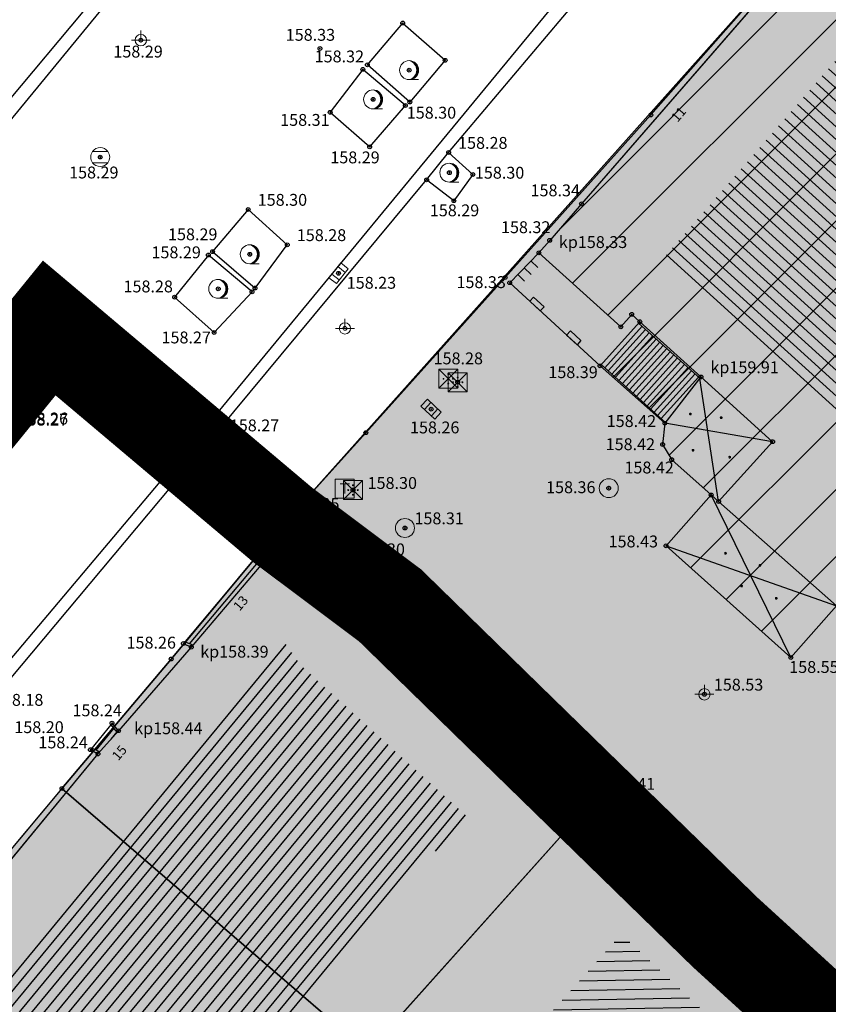
# Model space of a CAD drawing. Units: inches. Extents: x 7526394 to 7528565, y 4825980 to 4826747.
# Drawn here: x 7526728 to 7526750, y 4826361 to 4826387 of the extents above; entities that cross this region are included whole.
import ezdxf
from ezdxf.enums import TextEntityAlignment as Align

# ---------------------------------------------------------------- set-up
doc = ezdxf.new("R2010")
doc.units = ezdxf.units.IN
doc.header["$LTSCALE"] = 0.25
doc.header["$MEASUREMENT"] = 0
doc.header["$PDMODE"] = 32
doc.header["$PDSIZE"] = 0.1000000014901161
for name, color, linetype in [('0 URB CELINA', 1, 'Continuous'), ('104_objekti_granice', 1, 'Continuous'), ('105_objekti_pl', 7, 'Continuous'), ('106_objekti_srafure', 1, 'Continuous'), ('107_detalj_linije', 1, 'Continuous'), ('108_topografski_znaci', 1, 'Continuous'), ('109 електро', 1, 'Continuous'), ('115_katastarske_tacke', 7, 'Continuous'), ('120_detaljne_tacke', 1, 'Continuous'), ('120_detaljne_tacke_3d', 3, 'Continuous'), ('124_geo_tekst', 1, 'Continuous'), ('D_tacke_konstruisane', 1, 'Continuous'), ('kota_poda', 7, 'Continuous')]:
    doc.layers.add(name, color=color, linetype=linetype)
for name, color, linetype, lineweight in [('101_parcele_granica', 7, 'Continuous', 30), ('103_parcele_pl', 7, 'Continuous', 30), ('granica bloka', 7, 'GRPROJEKTA', 60), ('Granice plana', 7, 'Continuous', 25), ('objekti prethodna zastita', 6, 'Continuous', 30)]:
    doc.layers.add(name, color=color, linetype=linetype, lineweight=lineweight)
for name, color, linetype, true_color in [('121_detaljne_kote', 7, 'Continuous', 0x992a00), ('127 телефон', 7, 'Continuous', 0x9900ff), ('152_stanovanje_SRAFURA', 7, 'Continuous', 0xf3e17c)]:
    doc.layers.add(name, color=color, linetype=linetype, true_color=true_color)
doc.layers.add('154_komerc.del._SRAFURA', color=7, linetype='Continuous', lineweight=30, true_color=0xfc9fb4)
doc.layers.get('109 електро').off()
doc.layers.get('127 телефон').off()
doc.styles.add('CIRILICA', font='txt')
doc.styles.add('GEORGIA', font='georgia.ttf')
doc.linetypes.add('GRPROJEKTA', pattern='A,0,[133,URB3.SHX,S=0.125,R=0,X=0,Y=0],-3', length=3)

# ---------------------------------------------------------------- blocks, each defined once
blk = doc.blocks.new('T64-43')
at = {"layer": '108_topografski_znaci', "linetype": 'Continuous', "lineweight": 9}
for p, q in [((-1, 0), (1, 0)), ((0, 1), (0, 0))]:
    blk.add_line(p, q, dxfattribs=at)
blk.add_circle((0, 0), 0.6, dxfattribs=at)
blk.add_point((0, 0), dxfattribs=at)
blk = doc.blocks.new('T95-01')
at = {"layer": '108_topografski_znaci', "linetype": 'Continuous', "lineweight": 9}
blk.add_line((-1e-16, -1), (1, -1), dxfattribs=at)
for radius in [1, 0.05]:
    blk.add_circle((0, 0), radius, dxfattribs=at)
blk.add_arc((-0.2250000000000013, 9e-16), 1.025000000000001, 282.6803834918198, 77.31961650817955, dxfattribs=at)
at = {"layer": '108_topografski_znaci', "linetype": 'Continuous'}
for points in [[(-0.05, 0), (-0.0353553390593274, -0.0353553390593274), (-0.0353553390593274, 0.0353553390593274)], [(-0.0353553390593274, 0.0353553390593274), (0, -0.05), (0, 0.05)], [(0, -0.05), (-0.0353553390593274, 0.0353553390593274), (-0.0353553390593274, -0.0353553390593274)], [(6.9e-15, 1), (0.2173551933826938, 0.92463337755424), (0.2588190451025266, 0.965925826289067)], [(0.0353553390593274, -0.0353553390593274), (0, 0.05), (0, -0.05)], [(0, 0.05), (0.0353553390593274, -0.0353553390593274), (0.0353553390593274, 0.0353553390593274)], [(0.05, 0), (0.0353553390593274, 0.0353553390593274), (0.0353553390593274, -0.0353553390593274)], [(0.2588190451025266, 0.965925826289067), (0.2173551933826938, 0.92463337755424), (0.5000000000000046, 0.8660254037844364)], [(0.2173551933826938, 0.92463337755424), (0.41242751293076, 0.8026899561841467), (0.5000000000000046, 0.8660254037844364)], [(0.5000000000000046, 0.8660254037844364), (0.41242751293076, 0.8026899561841467), (0.7071067811865503, 0.7071067811865454)], [(0.41242751293076, 0.8026899561841467), (0.5753905296791091, 0.640312423743282), (0.7071067811865503, 0.7071067811865454)], [(0.7071067811865503, 0.7071067811865454), (0.5753905296791091, 0.640312423743282), (0.8660254037844396, 0.4999999999999979)], [(0.5753905296791091, 0.640312423743282), (0.6980352649693377, 0.4456802661359207), (0.8660254037844396, 0.4999999999999979)], [(0.8660254037844396, 0.4999999999999979), (0.6980352649693377, 0.4456802661359207), (0.9659258262890684, 0.2588190451025196)], [(0.6980352649693377, 0.4456802661359207), (0.7741837034783873, 0.2285977399346151), (0.9659258262890684, 0.2588190451025196)], [(0.9659258262890684, 0.2588190451025196), (0.7741837034783873, 0.2285977399346151), (0.9999999999999998, 0)], [(0.7741837034783873, 0.2285977399346151), (0.7999999999999995, -2.7e-15), (0.9999999999999998, 0)], [(0.9999999999999998, 0), (0.7999999999999995, -2.7e-15), (0.9659258262890676, -0.258819045102521)], [(0.2173551933826873, -0.9246333775542414), (-1.1e-15, -1), (0.2588190451025198, -0.9659258262890684)], [(0.4124275129307545, -0.8026899561841494), (0.2173551933826873, -0.9246333775542414), (0.4999999999999992, -0.8660254037844389)], [(0.4999999999999992, -0.8660254037844389), (0.2173551933826873, -0.9246333775542414), (0.2588190451025198, -0.9659258262890684)], [(0.5753905296791046, -0.6403124237432856), (0.4124275129307545, -0.8026899561841494), (0.7071067811865471, -0.7071067811865479)], [(0.7071067811865471, -0.7071067811865479), (0.4124275129307545, -0.8026899561841494), (0.4999999999999992, -0.8660254037844389)], [(0.6980352649693345, -0.4456802661359254), (0.5753905296791046, -0.6403124237432856), (0.8660254037844382, -0.5000000000000002)], [(0.8660254037844382, -0.5000000000000002), (0.5753905296791046, -0.6403124237432856), (0.7071067811865471, -0.7071067811865479)], [(0.7741837034783856, -0.2285977399346203), (0.6980352649693345, -0.4456802661359254), (0.9659258262890676, -0.258819045102521)], [(0.9659258262890676, -0.258819045102521), (0.6980352649693345, -0.4456802661359254), (0.8660254037844382, -0.5000000000000002)], [(0.7999999999999995, -2.7e-15), (0.7741837034783856, -0.2285977399346203), (0.9659258262890676, -0.258819045102521)]]:
    blk.add_solid(points, dxfattribs=at)
blk = doc.blocks.new('T62-04')
at = {"layer": '108_topografski_znaci', "linetype": 'Continuous', "lineweight": 9}
for p, q in [((-0.7999999998137355, 0.5999999996274711), (0.7999999998137355, 0.5999999996274711)), ((0.7999999998137355, -0.5999999996274711), (-0.7999999998137355, -0.5999999996274711))]:
    blk.add_line(p, q, dxfattribs=at)
blk.add_circle((0, 0), 0.05, dxfattribs=at)
for centre, radius, start, end in [((0, 0), 1, 143.1301023648281, 216.8698976351718), ((0, 1e-16), 0.9999999999999998, 36.86989763517185, 143.1301023648281), ((0, 0), 1, 323.130102364828, 36.86989763517185), ((0, 0), 1, 216.8698976351718, 323.130102364828)]:
    blk.add_arc(centre, radius, start, end, dxfattribs=at)
at = {"layer": '108_topografski_znaci', "linetype": 'Continuous'}
for points in [[(-0.05, 0), (-0.0353553390593274, -0.0353553390593274), (-0.0353553390593274, 0.0353553390593274)], [(-0.0353553390593274, 0.0353553390593274), (0, -0.05), (0, 0.05)], [(0, -0.05), (-0.0353553390593274, 0.0353553390593274), (-0.0353553390593274, -0.0353553390593274)], [(0, 0.05), (0.0353553390593274, -0.0353553390593274), (0.0353553390593274, 0.0353553390593274)], [(0.0353553390593274, -0.0353553390593274), (0, 0.05), (0, -0.05)], [(0.05, 0), (0.0353553390593274, 0.0353553390593274), (0.0353553390593274, -0.0353553390593274)]]:
    blk.add_solid(points, dxfattribs=at)
blk = doc.blocks.new('T61-17')
at = {"layer": '108_topografski_znaci', "linetype": 'Continuous', "lineweight": 9}
for radius in [1, 0.05]:
    blk.add_circle((0, 0), radius, dxfattribs=at)
blk.add_point((0, 0), dxfattribs=at)
at = {"layer": '108_topografski_znaci', "linetype": 'Continuous'}
for points in [[(-0.05, 0), (-0.0353553390593274, -0.0353553390593274), (-0.0353553390593274, 0.0353553390593274)], [(-0.0353553390593274, 0.0353553390593274), (0, -0.05), (0, 0.05)], [(0, -0.05), (-0.0353553390593274, 0.0353553390593274), (-0.0353553390593274, -0.0353553390593274)], [(0, 0.05), (0.0353553390593274, -0.0353553390593274), (0.0353553390593274, 0.0353553390593274)], [(0.0353553390593274, -0.0353553390593274), (0, 0.05), (0, -0.05)], [(0.05, 0), (0.0353553390593274, 0.0353553390593274), (0.0353553390593274, -0.0353553390593274)]]:
    blk.add_solid(points, dxfattribs=at)
blk = doc.blocks.new('T64-08')
at = {"layer": '108_topografski_znaci', "linetype": 'Continuous', "lineweight": 9}
for p, q in [((1, 1), (-1, -1)), ((-1, 1), (1, -1)), ((1, 1), (-1, 1)), ((-1, 1), (-1, -1)), ((1, -1), (1, 1)), ((-1, -1), (1, -1))]:
    blk.add_line(p, q, dxfattribs=at)
for centre in [(-0.5, 0), (0, 0.5), (0.5, 0), (0, -0.5)]:
    blk.add_circle(centre, 0.05, dxfattribs=at)
at = {"layer": '108_topografski_znaci', "linetype": 'Continuous'}
for points in [[(-0.55, 0), (-0.5353553390593274, -0.0353553390593274), (-0.5353553390593274, 0.0353553390593274)], [(-0.5353553390593274, 0.0353553390593274), (-0.5, -0.05), (-0.5, 0.05)], [(-0.5, -0.05), (-0.5353553390593274, 0.0353553390593274), (-0.5353553390593274, -0.0353553390593274)], [(-0.5, 0.05), (-0.4646446609406726, -0.0353553390593274), (-0.4646446609406726, 0.0353553390593274)], [(-0.4646446609406726, -0.0353553390593274), (-0.5, 0.05), (-0.5, -0.05)], [(-0.45, 0), (-0.4646446609406726, 0.0353553390593274), (-0.4646446609406726, -0.0353553390593274)], [(-0.05, 0.5), (-0.0353553390593274, 0.4646446609406726), (-0.0353553390593274, 0.5353553390593274)], [(-0.0353553390593274, 0.5353553390593274), (0, 0.45), (0, 0.55)], [(0, 0.45), (-0.0353553390593274, 0.5353553390593274), (-0.0353553390593274, 0.4646446609406726)], [(0, 0.55), (0.0353553390593274, 0.4646446609406726), (0.0353553390593274, 0.5353553390593274)], [(0.0353553390593274, 0.4646446609406726), (0, 0.55), (0, 0.45)], [(0.05, 0.5), (0.0353553390593274, 0.5353553390593274), (0.0353553390593274, 0.4646446609406726)], [(0.45, 0), (0.4646446609406726, -0.0353553390593274), (0.4646446609406726, 0.0353553390593274)], [(0.4646446609406726, 0.0353553390593274), (0.5, -0.05), (0.5, 0.05)], [(0.5, -0.05), (0.4646446609406726, 0.0353553390593274), (0.4646446609406726, -0.0353553390593274)], [(0.5, 0.05), (0.5353553390593273, -0.0353553390593274), (0.5353553390593274, 0.0353553390593274)], [(0.5353553390593273, -0.0353553390593274), (0.5, 0.05), (0.5, -0.05)], [(0.55, 0), (0.5353553390593274, 0.0353553390593274), (0.5353553390593273, -0.0353553390593274)], [(-0.05, -0.5), (-0.0353553390593274, -0.5353553390593273), (-0.0353553390593274, -0.4646446609406726)], [(-0.0353553390593274, -0.4646446609406726), (0, -0.55), (0, -0.45)], [(0, -0.55), (-0.0353553390593274, -0.4646446609406726), (-0.0353553390593274, -0.5353553390593273)], [(0, -0.45), (0.0353553390593274, -0.5353553390593274), (0.0353553390593274, -0.4646446609406726)], [(0.0353553390593274, -0.5353553390593274), (0, -0.45), (0, -0.55)], [(0.05, -0.5), (0.0353553390593274, -0.4646446609406726), (0.0353553390593274, -0.5353553390593274)]]:
    blk.add_solid(points, dxfattribs=at)
blk = doc.blocks.new('T62-11')
at = {"layer": '108_topografski_znaci', "linetype": 'Continuous', "lineweight": 9}
for p, q in [((1, 0.5), (-1, 0.5)), ((-1, 0.5), (-1, -0.5)), ((-0.5, 0.5), (-0.5, -0.5)), ((0.5, -0.5), (0.5, 0.5)), ((1, -0.5), (1, 0.5)), ((-1, -0.5), (1, -0.5))]:
    blk.add_line(p, q, dxfattribs=at)
blk.add_circle((0, 0), 0.05, dxfattribs=at)
at = {"layer": '108_topografski_znaci', "linetype": 'Continuous'}
for points in [[(-0.05, 0), (-0.043301270189222, -0.025), (-0.0433012701892219, 0.025)], [(-0.0433012701892219, 0.025), (-0.025, -0.0433012701892219), (-0.025, 0.043301270189222)], [(-0.025, -0.0433012701892219), (-0.0433012701892219, 0.025), (-0.043301270189222, -0.025)], [(-0.025, 0.043301270189222), (0, -0.05), (0, 0.05)], [(0, -0.05), (-0.025, 0.043301270189222), (-0.025, -0.0433012701892219)], [(0, 0.05), (0.025, -0.043301270189222), (0.025, 0.0433012701892219)], [(0.025, -0.043301270189222), (0, 0.05), (0, -0.05)], [(0.025, 0.0433012701892219), (0.0433012701892219, -0.0250000000000001), (0.043301270189222, 0.025)], [(0.0433012701892219, -0.0250000000000001), (0.025, 0.0433012701892219), (0.025, -0.043301270189222)], [(0.05, 0), (0.043301270189222, 0.025), (0.0433012701892219, -0.0250000000000001)]]:
    blk.add_solid(points, dxfattribs=at)
blk = doc.blocks.new('PIKIR')
at = {"const_width": 0.15}
blk.add_lwpolyline([(-0.0734998804768043, -0.0015228070994313, 1), (0.0765001195231943, -0.0015228070994313, 1)], format="xyb", close=True, dxfattribs=at)
blk = doc.blocks.new('CIG1000')
for p, q in [((-3, 7.5), (3, 7.5)), ((-3, -7.5), (-3, 7.5)), ((3, 7.5), (3, -7.5)), ((3, -7.5), (-3, -7.5))]:
    blk.add_line(p, q)
blk = doc.blocks.new('TK112_1')
at = {"layer": '108_topografski_znaci', "xscale": 0.1, "yscale": 0.1, "zscale": 0.1}
blk.add_blockref('CIG1000', (0, 0), dxfattribs=at)
blk = doc.blocks.new('TK120X')
at = {"layer": '108_topografski_znaci', "linetype": 'Continuous'}
for p, q in [((-1, 0), (-1, 1)), ((0, 0), (0, 1)), ((1, 0), (1, 1))]:
    blk.add_line(p, q, dxfattribs=at)
blk = doc.blocks.new('T65-07')
at = {"layer": '108_topografski_znaci', "linetype": 'Continuous', "lineweight": 9}
for p, q in [((-1, 1), (-1, -1)), ((1, 1), (-1, 1)), ((-0.5, 0.5), (0.5, 0.5)), ((0, 0.5), (0, -0.5)), ((1, -1), (1, 1)), ((-1, -1), (1, -1))]:
    blk.add_line(p, q, dxfattribs=at)

msp = doc.modelspace()

# ---------------------------------------------------------------- hatches: boundary and pattern name
at = {"layer": '106_objekti_srafure'}
h = msp.add_hatch(dxfattribs=at)
h.set_pattern_fill('U', color=256, scale=0.25, angle=137.7885868076742, style=0, pattern_type=0)
h.set_pattern_definition([(137.7885868076742, (0, 0), (-0.1679670356573251, -0.1851676940842837), [])])
edge = h.paths.add_edge_path()
edge.add_line((7526749.843300408, 4826385.769641606), (7526760.113040666, 4826376.740027964))
edge.add_line((7526760.113040666, 4826376.740027964), (7526759.067620579, 4826375.695787143))
edge.add_line((7526759.067620579, 4826375.695787143), (7526756.23882687, 4826377.968547895))
edge.add_line((7526756.23882687, 4826377.968547895), (7526751.749660648, 4826373.054472656))
edge.add_line((7526751.749660648, 4826373.054472656), (7526749.781807097, 4826374.774398318))
edge.add_line((7526749.781807097, 4826374.774398318), (7526750.642742422, 4826375.818639136))
edge.add_line((7526750.642742422, 4826375.818639136), (7526745.354134187, 4826380.609862382))
edge.add_line((7526745.354134187, 4826380.609862382), (7526749.904798548, 4826385.831068725))
h = msp.add_hatch(dxfattribs=at)
h.set_pattern_fill('U', color=256, scale=0.25, angle=230.4534572082373, style=0, pattern_type=0)
h.set_pattern_definition([(230.4534572082373, (0, 0), (0.192776906660869, -0.1591762050630263), [])])
edge = h.paths.add_edge_path()
edge.add_line((7526735.776187628, 4826369.761353056), (7526740.08199953, 4826365.845566588))
edge.add_line((7526740.08199953, 4826365.845566588), (7526732.305827725, 4826356.794322385))
edge.add_line((7526732.305827725, 4826356.794322385), (7526727.293091552, 4826360.902687228))
edge.add_line((7526727.293091552, 4826360.902687228), (7526735.26205737, 4826370.467479))
edge.add_line((7526735.26205737, 4826370.467479), (7526735.711921344, 4826369.825547343))
h = msp.add_hatch(dxfattribs=at)
h.set_pattern_fill('U', color=256, scale=0.25, angle=181.126191044628, style=0, pattern_type=0)
h.set_pattern_definition([(181.126191044628, (0, 0), (0.0049136190249162, -0.2499517080319276), [])])
h.paths.add_polyline_path([(7526749.061686087, 4826358.167506368), (7526745.8565, 4826355.270540001), (7526741.258185418, 4826359.471110071), (7526744.172901182, 4826362.72258582)])
at = {"layer": '152_stanovanje_SRAFURA'}
h = msp.add_hatch(color=256, dxfattribs=at)
h.dxf.hatch_style = 1
h.paths.add_polyline_path([(7526721.37, 4826357.009999999), (7526729.43, 4826366.559999999), (7526735.25, 4826373.5), (7526752.260000002, 4826357.889999999), (7526757.92, 4826352.74), (7526766.36, 4826346.15), (7526774.36, 4826338.53), (7526777.07, 4826336.96), (7526790.64, 4826350.07), (7526797.769999999, 4826341.09), (7526797.43, 4826340.759999999), (7526805.659999998, 4826331.559999999), (7526806.969999999, 4826332.879999999), (7526846.74, 4826380.54), (7526852.869999999, 4826374.84), (7526859.03, 4826369.17), (7526863.889999999, 4826364.629999999), (7526865.13, 4826363.48), (7526874.800794083, 4826354.594373062), (7526881.009999999, 4826348.71), (7526888.139999999, 4826342.4), (7526883.070000001, 4826336.480000001), (7526883.29, 4826336.29), (7526879.65, 4826332.16), (7526879.469999999, 4826332.309999999), (7526875.908996514, 4826328.348286358), (7526869.04, 4826319.889999999), (7526866.21, 4826316.53), (7526851.780000001, 4826299.77), (7526824.63, 4826269.04), (7526809.790000001, 4826282.019999999), (7526796.67, 4826293.200000001), (7526786.690000001, 4826301.63), (7526780.519999999, 4826306.82), (7526775.200000001, 4826311.28), (7526770.589999999, 4826315.22), (7526763.009999999, 4826321.749999999), (7526744.33, 4826337.74), (7526738.68, 4826342.38), (7526733.54, 4826346.72)])
at = {"layer": '154_komerc.del._SRAFURA'}
h = msp.add_hatch(color=256, dxfattribs=at)
h.dxf.hatch_style = 1
h.paths.add_polyline_path([(7526790.64, 4826350.07), (7526777.43, 4826337.309999999), (7526776.019844986, 4826338.303985546), (7526774.36, 4826338.53), (7526766.36, 4826346.15), (7526758.820000001, 4826351.91), (7526757.92, 4826352.74), (7526752.260000002, 4826357.889999999), (7526735.25, 4826373.5), (7526748.969999999, 4826388.87), (7526754.12, 4826394.72), (7526758.110000001, 4826399.78), (7526768.679999999, 4826412.2), (7526771.71, 4826416.2), (7526781.249999999, 4826408), (7526791.9, 4826399.08), (7526773.269999999, 4826379.559999999), (7526767.61, 4826374.26), (7526765.99, 4826376.259999999), (7526764.400000001, 4826375.18), (7526773.190000001, 4826366.62)])
at = {"layer": 'objekti prethodna zastita'}
h = msp.add_hatch(dxfattribs=at)
h.set_pattern_fill('ANSI31', color=200, scale=10)
h.set_pattern_definition([(45, (0, 0), (-0.8838834764831843, 0.8838834764831844), [])])
h.paths.add_polyline_path([(7526742, 4826380.67), (7526749.04, 4826388.770953492), (7526763.61, 4826375.71), (7526762.210292071, 4826374.101083057), (7526763.066138496, 4826372.96332533), (7526763.174663495, 4826371.511711186), (7526762.521142491, 4826370.322171457), (7526761.679999999, 4826369.78), (7526760.178853719, 4826369.696432501), (7526759.26, 4826370.16), (7526758.969999999, 4826369.91), (7526755.820068279, 4826372.571914129), (7526754.610000001, 4826371.139999999), (7526753.547854753, 4826372.097346916), (7526751.5, 4826369.900000001), (7526749.841699925, 4826371.3677293), (7526748.633555874, 4826370.015758578), (7526745.349999999, 4826372.95), (7526746.544594913, 4826374.285891088), (7526745.5, 4826375.22), (7526745.26, 4826375.62), (7526745.323283584, 4826376.210646766), (7526743.610000001, 4826377.69), (7526744.626691465, 4826378.816181315), (7526744.408382153, 4826379.005865443), (7526744.16, 4826378.72)])

# ---------------------------------------------------------------- linework, layer by layer
at = {"layer": '0 URB CELINA', "color": 1, "const_width": 2.5}
for points in [[(7526662.290646117, 4826407.061950183), (7526681.565700837, 4826386.427300743), (7526711.82220221, 4826357.450216835), (7526729.096182737, 4826378.689052643), (7526735.25, 4826373.5), (7526738.08, 4826371.38), (7526741.42, 4826368.12), (7526746.91, 4826362.769999999), (7526752.260000002, 4826357.889999999), (7526753.499999999, 4826356.8), (7526757.92, 4826352.74), (7526758.820000001, 4826351.91), (7526766.36, 4826346.15), (7526768.14, 4826344.259999999), (7526774.36, 4826338.53), (7526777.07, 4826336.96), (7526777.43, 4826337.309999999), (7526780.379999999, 4826340.159999998)], [(7526780.379999999, 4826340.159999998), (7526777.43, 4826337.309999999), (7526777.07, 4826336.96), (7526774.36, 4826338.53), (7526768.14, 4826344.259999999), (7526766.36, 4826346.15), (7526758.820000001, 4826351.91), (7526757.92, 4826352.74), (7526753.499999999, 4826356.8), (7526752.260000002, 4826357.889999999), (7526746.91, 4826362.769999999), (7526741.42, 4826368.12), (7526738.08, 4826371.38), (7526735.25, 4826373.5), (7526729.096182737, 4826378.689052643), (7526711.82220221, 4826357.450216835), (7526681.565700837, 4826386.427300743), (7526662.290646117, 4826407.061950183)]]:
    msp.add_lwpolyline(points, dxfattribs=at)
at = {"layer": '101_parcele_granica'}
for p, q in [((7526735.25, 4826373.5), (7526748.969999999, 4826388.87)), ((7526744.950000001, 4826384.299999999), (7526748.969999999, 4826388.87)), ((7526741.11, 4826380.02), (7526744.950000001, 4826384.299999999)), ((7526737.44, 4826375.93), (7526741.11, 4826380.02)), ((7526735.25, 4826373.5), (7526737.44, 4826375.93)), ((7526732.309999999, 4826369.97), (7526735.25, 4826373.5)), ((7526738.08, 4826371.38), (7526735.25, 4826373.5)), ((7526741.42, 4826368.12), (7526738.08, 4826371.38)), ((7526729.43, 4826366.559999999), (7526732.309999999, 4826369.97)), ((7526746.91, 4826362.769999999), (7526741.42, 4826368.12)), ((7526729.43, 4826366.559999999), (7526724.579999999, 4826360.769999999)), ((7526752.260000002, 4826357.889999999), (7526746.91, 4826362.769999999))]:
    msp.add_line(p, q, dxfattribs=at)
at = {"layer": '101_parcele_granica', "color": 1}
msp.add_line((7526737.06, 4826359.99), (7526729.43, 4826366.559999999), dxfattribs=at)
at = {"layer": '103_parcele_pl'}
msp.add_lwpolyline([(7526748.969999999, 4826388.87), (7526744.950000001, 4826384.299999999), (7526741.11, 4826380.02), (7526737.44, 4826375.93), (7526735.25, 4826373.5), (7526738.08, 4826371.38), (7526741.42, 4826368.12), (7526746.91, 4826362.769999999), (7526752.260000002, 4826357.889999999), (7526753.499999999, 4826356.8), (7526757.92, 4826352.74), (7526758.820000001, 4826351.91), (7526766.36, 4826346.15), (7526768.14, 4826344.259999999), (7526774.36, 4826338.53), (7526777.07, 4826336.96), (7526777.43, 4826337.309999999), (7526780.379999999, 4826340.159999998)], dxfattribs=at)
for points in [[(7526735.25, 4826373.5), (7526732.309999999, 4826369.97), (7526729.43, 4826366.559999999), (7526737.06, 4826359.99), (7526742.02, 4826355.72), (7526733.54, 4826346.72), (7526738.68, 4826342.38), (7526746.190000001, 4826350.95), (7526747.219999999, 4826352.13), (7526748.89, 4826354.04), (7526752.070000001, 4826357.67), (7526752.260000002, 4826357.889999999), (7526746.91, 4826362.769999999), (7526741.42, 4826368.12), (7526738.08, 4826371.38)], [(7526721.37, 4826357.009999999), (7526724.46, 4826354.4), (7526733.54, 4826346.72), (7526742.02, 4826355.72), (7526737.06, 4826359.99), (7526729.43, 4826366.559999999), (7526724.579999999, 4826360.769999999)]]:
    msp.add_lwpolyline(points, close=True, dxfattribs=at)
at = {"layer": '104_objekti_granice'}
for p, q in [((7526749.099999999, 4826388.839999999), (7526743.121947809, 4826381.960606197)), ((7526743.121947809, 4826381.960606197), (7526742.28495332, 4826380.997301075)), ((7526742.28495332, 4826380.997301075), (7526742, 4826380.67)), ((7526742, 4826380.67), (7526744.16, 4826378.72)), ((7526744.66019662, 4826378.853294717), (7526743.610000001, 4826377.69)), ((7526744.444785832, 4826379.047762792), (7526744.16, 4826378.72)), ((7526744.444785832, 4826379.047762792), (7526744.66019662, 4826378.853294717)), ((7526744.66019662, 4826378.853294717), (7526746.27, 4826377.400000001)), ((7526743.610000001, 4826377.69), (7526745.320000001, 4826376.179999999)), ((7526746.27, 4826377.400000001), (7526745.320000001, 4826376.179999999)), ((7526746.27, 4826377.400000001), (7526748.159362718, 4826375.694325323)), ((7526745.320000001, 4826376.179999999), (7526745.26, 4826375.62)), ((7526748.159362718, 4826375.694325323), (7526746.735421311, 4826374.11703638)), ((7526745.26, 4826375.62), (7526745.5, 4826375.22)), ((7526745.5, 4826375.22), (7526746.54, 4826374.29)), ((7526746.54, 4826374.29), (7526745.349999999, 4826372.95)), ((7526746.54, 4826374.29), (7526746.735421311, 4826374.11703638)), ((7526746.735421311, 4826374.11703638), (7526749.841699925, 4826371.3677293)), ((7526735.46, 4826373.37), (7526735.08, 4826372.919999999)), ((7526735.46, 4826373.37), (7526743.38, 4826366.19)), ((7526734.919999999, 4826373.1), (7526732.63, 4826370.38)), ((7526735.08, 4826372.919999999), (7526734.919999999, 4826373.1)), ((7526735.08, 4826372.919999999), (7526732.84, 4826370.28)), ((7526745.349999999, 4826372.95), (7526748.64, 4826370.009999999)), ((7526748.64, 4826370.009999999), (7526749.841699925, 4826371.3677293)), ((7526732.84, 4826370.28), (7526730.92, 4826368.08)), ((7526732.63, 4826370.38), (7526732.84, 4826370.28)), ((7526730.75, 4826368.28), (7526730.179999999, 4826367.58)), ((7526730.92, 4826368.08), (7526730.75, 4826368.28)), ((7526730.92, 4826368.08), (7526730.38, 4826367.47)), ((7526730.38, 4826367.47), (7526724.790000001, 4826360.7)), ((7526730.179999999, 4826367.58), (7526730.38, 4826367.47)), ((7526737.780742037, 4826359.943815818), (7526743.38, 4826366.19)), ((7526743.38, 4826366.19), (7526737.780742037, 4826359.943815818)), ((7526743.38, 4826366.19), (7526752.169999999, 4826358))]:
    msp.add_line(p, q, dxfattribs=at)
at = {"layer": '105_objekti_pl'}
msp.add_lwpolyline([(7526749.099999999, 4826388.839999999), (7526743.121947809, 4826381.960606197), (7526742.28495332, 4826380.997301075), (7526742, 4826380.67), (7526744.16, 4826378.72), (7526744.444785832, 4826379.047762792), (7526744.66019662, 4826378.853294717), (7526743.610000001, 4826377.69), (7526745.320000001, 4826376.179999999), (7526745.26, 4826375.62), (7526745.5, 4826375.22), (7526746.54, 4826374.29), (7526745.349999999, 4826372.95), (7526748.64, 4826370.009999999), (7526749.841699925, 4826371.3677293)], dxfattribs=at)
for points in [[(7526727.860000001, 4826358.02), (7526729.057120313, 4826356.964643935), (7526732.42, 4826354), (7526733.34, 4826354.99), (7526737.172991132, 4826359.26584668), (7526737.780742037, 4826359.943815818), (7526743.38, 4826366.19), (7526735.46, 4826373.37), (7526735.08, 4826372.919999999), (7526732.84, 4826370.28), (7526730.92, 4826368.08), (7526730.38, 4826367.47), (7526724.790000001, 4826360.7)], [(7526741.889999999, 4826356.190000001), (7526743.782184173, 4826354.461485766), (7526742.642812576, 4826353.214229099), (7526745.59, 4826350.660000001), (7526746.629999999, 4826351.86), (7526748.7, 4826354.049999999), (7526752.039999999, 4826357.71), (7526752.169999999, 4826358), (7526743.38, 4826366.19), (7526737.780742037, 4826359.943815818)]]:
    msp.add_lwpolyline(points, close=True, dxfattribs=at)
at = {"layer": '106_objekti_srafure'}
for p, q in [((7526746.735421311, 4826374.11703638), (7526746.239199144, 4826377.360445217)), ((7526748.159362718, 4826375.694325323), (7526745.320000001, 4826376.179999999)), ((7526748.64, 4826370.009999999), (7526746.54, 4826374.29)), ((7526745.349999999, 4826372.95), (7526749.841699925, 4826371.3677293))]:
    msp.add_line(p, q, dxfattribs=at)
at = {"layer": '107_detalj_linije'}
for p, q in [((7526725.26, 4826381.37), (7526737.510436161, 4826396.001955907)), ((7526745.42, 4826390.879999999), (7526732.67, 4826375.419999999)), ((7526739.62, 4826383.309999999), (7526745.2, 4826389.940000001)), ((7526731.72, 4826388.599999999), (7526726.17, 4826381.86)), ((7526737.48, 4826385.62), (7526738.41, 4826386.72)), ((7526738.41, 4826386.72), (7526739.53, 4826385.739999998)), ((7526738.599999999, 4826384.639999999), (7526737.48, 4826385.62)), ((7526739.53, 4826385.739999998), (7526738.599999999, 4826384.639999999)), ((7526737.360000001, 4826385.499999999), (7526736.500000001, 4826384.37)), ((7526738.480000001, 4826384.55), (7526737.360000001, 4826385.499999999)), ((7526737.54, 4826383.46), (7526738.480000001, 4826384.55)), ((7526736.500000001, 4826384.37), (7526737.54, 4826383.46)), ((7526739.039999999, 4826382.59), (7526739.62, 4826383.309999999)), ((7526739.62, 4826383.309999999), (7526740.26, 4826382.73)), ((7526740.26, 4826382.73), (7526739.76, 4826382.04)), ((7526733.53, 4826375.96), (7526739.039999999, 4826382.59)), ((7526739.76, 4826382.04), (7526739.039999999, 4826382.59)), ((7526734.34, 4826381.809999999), (7526733.4, 4826380.7)), ((7526735.369999999, 4826380.88), (7526734.34, 4826381.809999999)), ((7526734.519999999, 4826379.74), (7526735.369999999, 4826380.88)), ((7526733.4, 4826380.7), (7526734.519999999, 4826379.74)), ((7526742, 4826380.67), (7526741.230000001, 4826379.88)), ((7526733.290000001, 4826380.61), (7526732.400000001, 4826379.5)), ((7526734.440000001, 4826379.639999999), (7526733.290000001, 4826380.61)), ((7526741.230000001, 4826379.88), (7526743.610000001, 4826377.69)), ((7526733.44, 4826378.570000001), (7526734.440000001, 4826379.639999999)), ((7526732.400000001, 4826379.5), (7526733.44, 4826378.570000001)), ((7526733.53, 4826375.96), (7526732.93, 4826375.25)), ((7526734.219999999, 4826375.41), (7526733.53, 4826375.96)), ((7526732.67, 4826375.419999999), (7526722.440000001, 4826363.29)), ((7526727.389999999, 4826368.64), (7526732.93, 4826375.25)), ((7526732.93, 4826375.25), (7526733.690000001, 4826374.669999999)), ((7526733.690000001, 4826374.669999999), (7526734.219999999, 4826375.41)), ((7526735.46, 4826373.37), (7526735.69, 4826373.66)), ((7526735.69, 4826373.66), (7526759.37, 4826352.03))]:
    msp.add_line(p, q, dxfattribs=at)
at = {"layer": '108_topografski_znaci'}
for p, q in [((7526746.236494845, 4826377.362886598), (7526744.626691465, 4826378.816181315)), ((7526744.719474971, 4826378.732418428), (7526743.73628866, 4826377.643350515)), ((7526744.812258475, 4826378.648655541), (7526743.829072166, 4826377.559587629)), ((7526744.90504198, 4826378.564892653), (7526743.92185567, 4826377.475824742)), ((7526744.997825488, 4826378.481129768), (7526744.014639175, 4826377.392061854)), ((7526745.090608992, 4826378.39736688), (7526744.107422682, 4826377.308298967)), ((7526745.183392496, 4826378.313603994), (7526744.200206187, 4826377.224536081)), ((7526745.276176001, 4826378.229841107), (7526744.292989691, 4826377.140773193)), ((7526745.368959506, 4826378.146078219), (7526744.385773196, 4826377.057010307)), ((7526745.46174301, 4826378.062315333), (7526744.4785567, 4826376.97324742)), ((7526745.554526517, 4826377.978552447), (7526744.571340206, 4826376.889484533)), ((7526745.647310022, 4826377.894789558), (7526744.664123712, 4826376.805721646)), ((7526745.740093526, 4826377.811026672), (7526744.756907216, 4826376.721958758)), ((7526745.335368676, 4826376.199736613), (7526743.643505156, 4826377.727113403)), ((7526745.832877032, 4826377.727263785), (7526744.849690722, 4826376.638195872)), ((7526745.925660537, 4826377.643500897), (7526744.942474226, 4826376.554432985)), ((7526746.018444043, 4826377.559738011), (7526745.035257732, 4826376.470670098)), ((7526746.111227548, 4826377.475975124), (7526745.128041237, 4826376.386907212)), ((7526746.204011053, 4826377.392212237), (7526745.220824743, 4826376.303144325)), ((7526734.970843023, 4826372.968324628), (7526732.784521403, 4826370.371470999)), ((7526735.046132921, 4826372.883623492), (7526734.887797543, 4826373.061750794)), ((7526732.885006049, 4826370.333042842), (7526732.662202458, 4826370.418249205)), ((7526730.885592805, 4826368.044564532), (7526730.718428683, 4826368.241228207)), ((7526730.799384734, 4826368.145985791), (7526730.326960597, 4826367.565815798)), ((7526730.880340787, 4826368.050743377), (7526730.722442436, 4826367.856833122)), ((7526730.424993015, 4826367.520825445), (7526730.211571317, 4826367.618771793))]:
    msp.add_line(p, q, dxfattribs=at)
at = {"layer": '115_katastarske_tacke'}
for p in [(7526744.950000001, 4826384.299999999), (7526741.11, 4826380.02), (7526737.44, 4826375.93), (7526735.25, 4826373.5), (7526738.08, 4826371.38), (7526732.309999999, 4826369.97), (7526741.42, 4826368.12), (7526729.43, 4826366.559999999), (7526746.91, 4826362.769999999)]:
    msp.add_point(p, dxfattribs=at)
at = {"layer": '120_detaljne_tacke'}
for p in [(7526738.41, 4826386.72), (7526731.509999999, 4826386.269999999), (7526736.230000001, 4826386.049999999), (7526737.360000001, 4826385.499999999), (7526737.48, 4826385.62), (7526738.579999999, 4826385.48), (7526737.63, 4826384.71), (7526738.480000001, 4826384.55), (7526738.599999999, 4826384.639999999), (7526736.500000001, 4826384.37), (7526737.54, 4826383.46), (7526730.440000001, 4826383.19), (7526739.62, 4826383.309999999), (7526739.639999999, 4826382.780000001), (7526740.26, 4826382.73), (7526739.039999999, 4826382.59), (7526739.76, 4826382.04), (7526743.121947809, 4826381.960606197), (7526734.34, 4826381.809999999), (7526735.369999999, 4826380.88), (7526742.28495332, 4826380.997301075), (7526733.290000001, 4826380.61), (7526733.4, 4826380.7), (7526734.38, 4826380.63), (7526742, 4826380.67), (7526736.72, 4826380.13), (7526741.230000001, 4826379.88), (7526733.55, 4826379.72), (7526734.440000001, 4826379.639999999), (7526734.519999999, 4826379.74), (7526732.400000001, 4826379.5), (7526733.44, 4826378.570000001), (7526744.16, 4826378.72), (7526743.610000001, 4826377.69), (7526739.86, 4826377.26), (7526746.27, 4826377.400000001), (7526739.16, 4826376.549999999), (7526745.320000001, 4826376.179999999), (7526733.53, 4826375.96), (7526732.67, 4826375.419999999), (7526734.219999999, 4826375.41), (7526745.26, 4826375.62), (7526732.93, 4826375.25), (7526733.58, 4826375.35), (7526745.5, 4826375.22), (7526733.690000001, 4826374.669999999), (7526737.1, 4826374.42), (7526743.84, 4826374.47), (7526746.54, 4826374.29), (7526746.735421311, 4826374.11703638), (7526735.69, 4826373.66), (7526735.46, 4826373.37), (7526738.47, 4826373.42), (7526734.919999999, 4826373.1), (7526736.940000001, 4826373.09), (7526735.08, 4826372.919999999), (7526745.349999999, 4826372.95), (7526732.63, 4826370.38), (7526732.84, 4826370.28), (7526748.64, 4826370.009999999), (7526746.36, 4826369.04), (7526730.75, 4826368.28), (7526730.92, 4826368.08), (7526730.179999999, 4826367.58), (7526730.38, 4826367.47), (7526743.38, 4826366.19)]:
    msp.add_point(p, dxfattribs=at)
at = {"layer": '120_detaljne_tacke_3d'}
for p in [(7526738.41, 4826386.72), (7526731.509999999, 4826386.269999999), (7526736.230000001, 4826386.049999999), (7526737.360000001, 4826385.499999999), (7526737.48, 4826385.62), (7526738.579999999, 4826385.48), (7526737.63, 4826384.71), (7526738.480000001, 4826384.55), (7526738.599999999, 4826384.639999999), (7526736.500000001, 4826384.37), (7526737.54, 4826383.46), (7526730.440000001, 4826383.19), (7526739.62, 4826383.309999999), (7526739.639999999, 4826382.780000001), (7526740.26, 4826382.73), (7526739.039999999, 4826382.59), (7526739.76, 4826382.04), (7526743.121947809, 4826381.960606197), (7526734.34, 4826381.809999999), (7526735.369999999, 4826380.88), (7526742.28495332, 4826380.997301075), (7526733.290000001, 4826380.61), (7526733.4, 4826380.7), (7526734.38, 4826380.63), (7526742, 4826380.67), (7526736.72, 4826380.13), (7526741.230000001, 4826379.88), (7526733.55, 4826379.72), (7526734.440000001, 4826379.639999999), (7526734.519999999, 4826379.74), (7526732.400000001, 4826379.5), (7526733.44, 4826378.570000001), (7526744.16, 4826378.72), (7526743.610000001, 4826377.69), (7526739.86, 4826377.26), (7526746.27, 4826377.400000001), (7526739.16, 4826376.549999999), (7526745.320000001, 4826376.179999999), (7526733.53, 4826375.96), (7526732.67, 4826375.419999999), (7526734.219999999, 4826375.41), (7526745.26, 4826375.62), (7526732.93, 4826375.25), (7526733.58, 4826375.35), (7526745.5, 4826375.22), (7526733.690000001, 4826374.669999999), (7526737.1, 4826374.42), (7526743.84, 4826374.47), (7526746.54, 4826374.29), (7526746.735421311, 4826374.11703638), (7526735.69, 4826373.66), (7526735.46, 4826373.37), (7526738.47, 4826373.42), (7526734.919999999, 4826373.1), (7526736.940000001, 4826373.09), (7526735.08, 4826372.919999999), (7526745.349999999, 4826372.95), (7526732.63, 4826370.38), (7526732.84, 4826370.28), (7526748.64, 4826370.009999999), (7526746.36, 4826369.04), (7526730.75, 4826368.28), (7526730.92, 4826368.08), (7526730.179999999, 4826367.58), (7526730.38, 4826367.47), (7526743.38, 4826366.19)]:
    msp.add_point(p, dxfattribs=at)
at = {"layer": 'D_tacke_konstruisane'}
for p in [(7526739.53, 4826385.739999998), (7526744.444785832, 4826379.047762792), (7526744.66019662, 4826378.853294717), (7526748.159362718, 4826375.694325323)]:
    msp.add_point(p, dxfattribs=at)
at = {"layer": 'granica bloka', "color": 153, "lineweight": 100}
for points in [[(7526780.379999997, 4826340.159999992), (7526777.429999998, 4826337.309999992), (7526777.069999998, 4826336.959999992), (7526774.359999998, 4826338.529999992), (7526768.139999998, 4826344.259999992), (7526766.359999998, 4826346.149999992), (7526758.819999998, 4826351.909999992), (7526757.919999997, 4826352.739999992), (7526753.499999997, 4826356.799999991), (7526752.259999998, 4826357.889999992), (7526746.909999997, 4826362.769999992), (7526741.419999997, 4826368.119999992), (7526738.079999999, 4826371.379999992), (7526735.249999997, 4826373.499999992), (7526729.096182737, 4826378.689052636), (7526711.822202208, 4826357.450216826), (7526681.565700835, 4826386.427300735), (7526662.290646116, 4826407.061950175)], [(7526825.575435605, 4826262.708537572), (7526711.822202208, 4826357.450216826), (7526729.096182737, 4826378.689052636), (7526735.249999997, 4826373.499999992), (7526738.079999999, 4826371.379999992), (7526741.419999997, 4826368.119999992), (7526746.909999997, 4826362.769999992), (7526752.259999998, 4826357.889999992), (7526753.499999997, 4826356.799999991), (7526757.919999997, 4826352.739999992), (7526758.819999998, 4826351.909999992), (7526766.359999998, 4826346.149999992), (7526768.139999998, 4826344.259999992), (7526774.359999998, 4826338.529999992), (7526777.069999998, 4826336.959999992), (7526777.429999998, 4826337.309999992), (7526780.379999997, 4826340.159999992)]]:
    msp.add_lwpolyline(points, dxfattribs=at)
at = {"layer": 'Granice plana'}
msp.add_lwpolyline([(7526662.290646117, 4826407.061950183), (7526681.565700837, 4826386.427300743), (7526711.82220221, 4826357.450216835), (7526729.096182737, 4826378.689052643), (7526735.25, 4826373.5), (7526738.08, 4826371.38), (7526741.42, 4826368.12), (7526746.91, 4826362.769999999), (7526752.260000002, 4826357.889999999), (7526753.499999999, 4826356.8), (7526757.92, 4826352.74), (7526758.820000001, 4826351.91), (7526766.36, 4826346.15), (7526768.14, 4826344.259999999), (7526774.36, 4826338.53), (7526777.07, 4826336.96), (7526777.43, 4826337.309999999), (7526780.379999999, 4826340.159999998)], dxfattribs=at)

# ---------------------------------------------------------------- block references
at = {"layer": '106_objekti_srafure', "xscale": 0.25, "yscale": 0.25, "zscale": 0.25}
for p in [(7526745.991933929, 4826376.422004833), (7526746.803494497, 4826376.327033767), (7526746.060443636, 4826375.468737631), (7526747.024723459, 4826375.285990315), (7526746.915673093, 4826372.756295612), (7526747.825378442, 4826372.436470612), (7526747.340833305, 4826371.891631159), (7526748.255099509, 4826371.568805662)]:
    msp.add_blockref('PIKIR', p, dxfattribs=at)
at = {"layer": '108_topografski_znaci', "xscale": 0.25, "yscale": 0.25}
for name, p in [('T64-43', (7526731.509999999, 4826386.269999999)), ('T95-01', (7526738.579999999, 4826385.48)), ('T95-01', (7526737.63, 4826384.71)), ('T62-04', (7526730.440000001, 4826383.19)), ('T95-01', (7526739.639999999, 4826382.780000001)), ('T95-01', (7526734.38, 4826380.63)), ('T95-01', (7526733.55, 4826379.72)), ('T64-08', (7526739.86, 4826377.26)), ('T95-01', (7526733.58, 4826375.35)), ('T64-08', (7526737.1, 4826374.42)), ('T61-17', (7526743.84, 4826374.47)), ('T61-17', (7526738.47, 4826373.42)), ('T62-04', (7526736.940000001, 4826373.09)), ('T64-43', (7526746.36, 4826369.04))]:
    msp.add_blockref(name, p, dxfattribs=at)
at = {"layer": '108_topografski_znaci'}
for p, xscale, yscale, rotation in [((7526736.72, 4826380.13), 0.2500000001072943, 0.2500000001072943, 51.40770440605148), ((7526739.16, 4826376.55), 0.2499999995117196, 0.2499999995117196, 316.7751683226832)]:
    msp.add_blockref('T62-11', p, dxfattribs=dict(at, xscale=xscale, yscale=yscale, rotation=rotation))
at = {"layer": '108_topografski_znaci', "xscale": 0.25, "yscale": 0.25, "zscale": 0.25}
for name, p, rotation in [('TK120X', (7526741.615, 4826380.275), 225.7345210859934), ('TK112_1', (7526741.947387169, 4826379.321803496), 47.38072916560454), ('TK112_1', (7526742.917401598, 4826378.429227193), 47.38072916560454), ('TK112_1', (7526738.604388527, 4826371.099491552), 47.59051647709823), ('TK112_1', (7526740.350393297, 4826369.504640066), 47.59051647709823), ('TK112_1', (7526742.316057355, 4826367.709145405), 47.59051647709823), ('TK112_1', (7526744.253649281, 4826365.939292645), 47.59051647709823), ('TK112_1', (7526745.838597978, 4826364.491554453), 47.59051647709823), ('TK112_1', (7526747.507762621, 4826362.966890974), 47.59051647709823), ('TK112_1', (7526748.824284038, 4826361.764342063), 47.59051647709823)]:
    msp.add_blockref(name, p, dxfattribs=dict(at, rotation=rotation))
at = {"layer": '109 електро', "xscale": 0.25, "yscale": 0.25}
for name, p in [('T64-43', (7526736.889000001, 4826378.678)), ('T64-08', (7526739.61, 4826377.349999999))]:
    msp.add_blockref(name, p, dxfattribs=at)
at = {"layer": '127 телефон', "xscale": 0.25, "yscale": 0.25}
msp.add_blockref('T65-07', (7526736.883999999, 4826374.456), dxfattribs=at)

# ---------------------------------------------------------------- texts
at = {"layer": '121_detaljne_kote', "style": 'GEORGIA'}
for s, p in [('158.33', (7526735.328211662, 4826386.156434356)), ('158.29', (7526730.786051448, 4826385.715029703)), ('158.32', (7526736.090413507, 4826385.587081632)), ('158.30', (7526738.517064933, 4826384.104914354)), ('158.31', (7526735.182019631, 4826383.915239118)), ('158.28', (7526739.87, 4826383.309999999)), ('158.29', (7526736.502708136, 4826382.927832723)), ('158.29', (7526729.619407843, 4826382.530649309)), ('158.30', (7526740.312519059, 4826382.523998092)), ('158.34', (7526741.779642478, 4826382.059306773)), ('158.30', (7526734.59, 4826381.809999999)), ('158.29', (7526739.125618335, 4826381.533574796)), ('158.32', (7526741.000656231, 4826381.089053044)), ('158.29', (7526732.226433583, 4826380.901927769)), ('158.28', (7526735.620000001, 4826380.88)), ('158.29', (7526731.789399459, 4826380.427303341)), ('158.28', (7526731.053297083, 4826379.528845538)), ('158.23', (7526736.935762907, 4826379.625151302)), ('158.33', (7526739.827906944, 4826379.641715775)), ('158.27', (7526732.054822676, 4826378.185377826)), ('158.28', (7526739.224629404, 4826377.634106887)), ('158.39', (7526742.249006205, 4826377.270946956)), ('158.26', (7526728.290000001, 4826376.05)), ('158.27', (7526728.290000001, 4826376.019999999)), ('158.27', (7526733.854669242, 4826375.868767656)), ('158.26', (7526738.602704591, 4826375.815504071)), ('158.42', (7526743.786399369, 4826375.982797243)), ('158.25', (7526731.210894292, 4826375.428292416)), ('158.42', (7526743.759275423, 4826375.37349768)), ('158.42', (7526744.254074077, 4826374.759863234)), ('158.26', (7526733.94, 4826374.669999999)), ('158.30', (7526737.485640969, 4826374.352201276)), ('158.36', (7526742.188780392, 4826374.24045862)), ('158.25', (7526735.442531332, 4826373.801281873)), ('158.39', (7526734.108939629, 4826373.377751738)), ('158.31', (7526738.719999999, 4826373.42)), ('158.43', (7526743.836550074, 4826372.812276524)), ('158.30', (7526737.167388703, 4826372.603992788)), ('158.26', (7526731.133133927, 4826370.14715922)), ('158.55', (7526748.596093353, 4826369.505007164)), ('158.53', (7526746.61, 4826369.04)), ('158.18', (7526727.64, 4826368.64)), ('158.24', (7526729.708785941, 4826368.363457922)), ('158.20', (7526728.17641779, 4826367.920711733)), ('158.24', (7526728.810417599, 4826367.518797824)), ('158.41', (7526743.761722124, 4826366.427023022))]:
    msp.add_text(s, height=0.3125, dxfattribs=at).set_placement(p, align=Align.BOTTOM_LEFT)
at = {"layer": '124_geo_tekst', "style": 'CIRILICA'}
for s, p in [('11', (7526745.71283824, 4826384.041798812)), ('13', (7526734.172502544, 4826371.166609451)), ('15', (7526730.975332838, 4826367.224765848))]:
    msp.add_text(s, height=0.2499999999999999, rotation=49.63572843704808, dxfattribs=at).set_placement(p, align=Align.BOTTOM_LEFT)
at = {"layer": 'kota_poda', "style": 'GEORGIA'}
for s, p in [('kp158.33', (7526742.526300843, 4826380.69731842)), ('kp159.91', (7526746.52, 4826377.400000001)), ('kp158.39', (7526733.075144582, 4826369.908858723)), ('kp158.44', (7526731.334431983, 4826367.892207064))]:
    msp.add_text(s, height=0.3125, dxfattribs=at).set_placement(p, align=Align.BOTTOM_LEFT)

doc.saveas('drawing.dxf')
